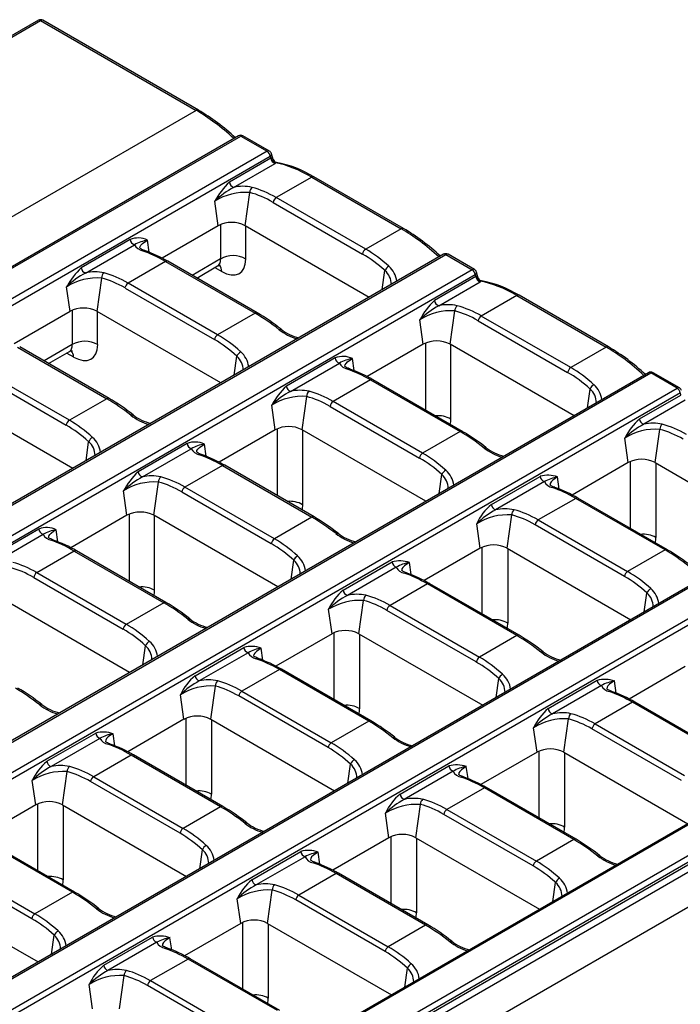
# Model space of a CAD drawing. Units: millimetres. Extents: x 35 to 2065, y 35 to 1450.
# Drawn here: x 1778 to 1851, y 1186 to 1296 of the extents above; entities that cross this region are included whole.
import ezdxf

# ---------------------------------------------------------------- set-up
doc = ezdxf.new("R2010")
doc.units = ezdxf.units.MM
doc.header["$LTSCALE"] = 5
doc.layers.add('HAURATON_PRODUCT_CONTOUR', color=7, linetype='Continuous', lineweight=25)

msp = doc.modelspace()

# ---------------------------------------------------------------- linework, layer by layer
at = {"layer": 'HAURATON_PRODUCT_CONTOUR'}
for p, q in [((1779.87, 1295.99), (1752.67, 1280.28)), ((1752.92, 1280.26), (1780.12, 1295.96)), ((1780.12, 1295.96), (1797.44, 1285.96)), ((1797.69, 1285.99), (1780.37, 1295.99)), ((1797.44, 1285.96), (1447.14, 1083.74)), ((1802.16, 1283.12), (1451.86, 1080.9)), ((1452.11, 1080.87), (1802.41, 1283.1)), ((1802.41, 1283.1), (1805.35, 1281.4)), ((1805.6, 1281.42), (1802.66, 1283.12)), ((1805.35, 1281.4), (1455.05, 1079.17)), ((1455.4, 1078.63), (1805.7, 1280.86)), ((1805.77, 1280.63), (1801.15, 1277.97)), ((1805.7, 1280.86), (1805.77, 1280.63)), ((1805.81, 1280.65), (1805.77, 1280.63)), ((1806.03, 1280.47), (1805.83, 1281.13)), ((1801.62, 1277.38), (1806.24, 1280.05)), ((1806.24, 1280.05), (1806.33, 1280.1)), ((1810.32, 1278.53), (1806.37, 1276.25)), ((1810.32, 1278.53), (1820.28, 1272.78)), ((1820.53, 1272.8), (1810.57, 1278.55)), ((1802.9, 1273.11), (1803.42, 1276.81)), ((1816.33, 1270.5), (1806.37, 1276.25)), ((1799.9, 1273.11), (1799.52, 1275.83)), ((1806.02, 1275.71), (1815.98, 1269.96)), ((1799.9, 1273.11), (1793.66, 1269.5)), ((1800.15, 1273.23), (1800.15, 1269.41)), ((1816.7, 1265.14), (1802.9, 1273.11)), ((1802.97, 1269.41), (1802.97, 1273.07)), ((1820.28, 1272.78), (1816.33, 1270.5)), ((1790.09, 1271.58), (1784.65, 1268.44)), ((1785.12, 1267.85), (1790.56, 1271)), ((1792.22, 1270.17), (1792.03, 1271.51)), ((1825, 1269.94), (1474.7, 1067.71)), ((1474.95, 1067.69), (1825.25, 1269.91)), ((1825.25, 1269.91), (1828.19, 1268.21)), ((1828.44, 1268.24), (1825.5, 1269.94)), ((1794.04, 1269.13), (1789.87, 1266.72)), ((1794.04, 1269.13), (1804, 1263.38)), ((1804.25, 1263.41), (1794.29, 1269.16)), ((1800.15, 1269.41), (1797, 1267.59)), ((1797.52, 1267.29), (1799.83, 1268.63)), ((1799.53, 1268.46), (1800.29, 1268.02)), ((1828.19, 1268.21), (1477.89, 1065.99)), ((1478.24, 1065.45), (1828.54, 1267.67)), ((1786.4, 1263.58), (1786.92, 1267.29)), ((1818.18, 1266), (1818.48, 1268.12)), ((1828.61, 1267.45), (1823.99, 1264.78)), ((1828.54, 1267.67), (1828.61, 1267.45)), ((1828.65, 1267.46), (1828.61, 1267.45)), ((1828.87, 1267.29), (1828.67, 1267.95)), ((1783.4, 1263.58), (1783.02, 1266.31)), ((1789.52, 1266.18), (1799.48, 1260.44)), ((1799.83, 1260.97), (1789.87, 1266.72)), ((1824.46, 1264.2), (1829.08, 1266.86)), ((1829.08, 1266.86), (1829.17, 1266.92)), ((1833.16, 1265.34), (1829.21, 1263.06)), ((1833.16, 1265.34), (1843.12, 1259.59)), ((1843.37, 1259.62), (1833.41, 1265.37)), ((1783.4, 1263.58), (1777.16, 1259.98)), ((1783.64, 1263.7), (1783.64, 1259.88)), ((1800.19, 1255.62), (1786.4, 1263.58)), ((1786.47, 1259.88), (1786.47, 1263.54)), ((1804, 1263.38), (1799.83, 1260.97)), ((1825.74, 1259.92), (1826.26, 1263.63)), ((1839.17, 1257.32), (1829.21, 1263.06)), ((1822.74, 1259.92), (1822.36, 1262.65)), ((1828.86, 1262.53), (1838.82, 1256.78)), ((1777.54, 1259.6), (1787.5, 1253.85)), ((1787.75, 1253.88), (1777.79, 1259.63)), ((1783.64, 1259.88), (1780.5, 1258.06)), ((1822.74, 1259.92), (1816.5, 1256.32)), ((1822.99, 1260.04), (1822.99, 1252.59)), ((1839.54, 1251.96), (1825.74, 1259.92)), ((1825.81, 1251.58), (1825.81, 1259.88)), ((1781.01, 1257.77), (1783.33, 1259.1)), ((1783.03, 1258.93), (1783.79, 1258.5)), ((1801.68, 1256.48), (1801.98, 1258.59)), ((1843.12, 1259.59), (1839.17, 1257.32)), ((1812.93, 1258.4), (1807.49, 1255.25)), ((1807.96, 1254.67), (1813.4, 1257.81)), ((1815.05, 1256.98), (1814.87, 1258.32)), ((1847.84, 1256.75), (1682.48, 1161.29)), ((1682.73, 1161.26), (1848.09, 1256.73)), ((1773.02, 1256.66), (1782.97, 1250.91)), ((1783.32, 1251.45), (1773.36, 1257.19)), ((1851.03, 1255.03), (1848.09, 1256.73)), ((1851.28, 1255.05), (1848.34, 1256.75)), ((1816.88, 1255.95), (1812.71, 1253.54)), ((1816.88, 1255.95), (1826.84, 1250.2)), ((1827.09, 1250.22), (1817.13, 1255.97)), ((1685.67, 1159.57), (1851.03, 1255.03)), ((1851.38, 1254.49), (1686.02, 1159.03)), ((1841.02, 1252.82), (1841.32, 1254.93)), ((1846.83, 1251.6), (1851.45, 1254.26)), ((1851.45, 1254.26), (1851.38, 1254.49)), ((1783.69, 1246.09), (1769.89, 1254.05)), ((1787.5, 1253.85), (1783.32, 1251.45)), ((1806.24, 1250.4), (1805.86, 1253.12)), ((1809.24, 1250.4), (1809.76, 1254.1)), ((1822.67, 1247.79), (1812.71, 1253.54)), ((1851.92, 1253.68), (1847.3, 1251.01)), ((1812.36, 1253), (1822.32, 1247.25)), ((1806.24, 1250.4), (1799.99, 1246.79)), ((1806.48, 1250.52), (1806.48, 1243.06)), ((1823.03, 1242.43), (1809.24, 1250.4)), ((1809.31, 1242.05), (1809.31, 1250.35)), ((1826.84, 1250.2), (1822.67, 1247.79)), ((1848.58, 1246.74), (1849.1, 1250.44)), ((1785.18, 1246.95), (1785.47, 1249.06)), ((1796.43, 1248.87), (1790.98, 1245.73)), ((1798.55, 1247.45), (1798.36, 1248.8)), ((1845.58, 1246.74), (1845.2, 1249.46)), ((1791.46, 1245.14), (1796.9, 1248.28)), ((1810.59, 1240.69), (1800.63, 1246.44)), ((1845.58, 1246.74), (1839.34, 1243.13)), ((1845.83, 1239.4), (1845.83, 1246.86)), ((1848.58, 1246.74), (1862.38, 1238.77)), ((1848.65, 1246.7), (1848.65, 1238.39)), ((1800.38, 1246.42), (1796.2, 1244.01)), ((1800.38, 1246.42), (1810.34, 1240.67)), ((1824.52, 1243.29), (1824.82, 1245.41)), ((1792.73, 1240.87), (1793.25, 1244.57)), ((1830.33, 1242.07), (1835.77, 1245.21)), ((1836.24, 1244.63), (1830.8, 1241.48)), ((1837.89, 1243.8), (1837.71, 1245.14)), ((1870.68, 1243.57), (1520.37, 1041.34)), ((1870.93, 1243.54), (1520.62, 1041.32)), ((1789.74, 1240.87), (1789.35, 1243.59)), ((1795.86, 1243.47), (1805.81, 1237.72)), ((1806.16, 1238.26), (1796.2, 1244.01)), ((1839.72, 1242.76), (1835.55, 1240.35)), ((1849.68, 1237.01), (1839.72, 1242.76)), ((1849.93, 1237.04), (1839.97, 1242.79)), ((1523.57, 1039.62), (1873.87, 1241.84)), ((1874.22, 1241.3), (1523.91, 1039.08)), ((1789.98, 1240.99), (1789.98, 1233.53)), ((1789.74, 1240.87), (1783.49, 1237.26)), ((1806.53, 1232.9), (1792.73, 1240.87)), ((1792.81, 1232.52), (1792.81, 1240.83)), ((1810.34, 1240.67), (1806.16, 1238.26)), ((1829.08, 1237.21), (1828.7, 1239.94)), ((1832.08, 1237.21), (1832.6, 1240.92)), ((1835.55, 1240.35), (1845.51, 1234.6)), ((1779.92, 1239.34), (1774.48, 1236.2)), ((1782.05, 1237.93), (1781.86, 1239.27)), ((1845.16, 1234.07), (1835.2, 1239.81)), ((1774.95, 1235.61), (1780.4, 1238.76)), ((1783.87, 1236.89), (1779.7, 1234.48)), ((1783.87, 1236.89), (1793.83, 1231.14)), ((1794.08, 1231.17), (1784.12, 1236.92)), ((1829.08, 1237.21), (1822.83, 1233.61)), ((1829.32, 1229.88), (1829.32, 1237.33)), ((1832.08, 1237.21), (1845.87, 1229.25)), ((1832.15, 1237.17), (1832.15, 1228.87)), ((1849.68, 1237.01), (1845.51, 1234.6)), ((1808.02, 1233.76), (1808.31, 1235.88)), ((1813.82, 1232.54), (1819.26, 1235.68)), ((1821.39, 1234.27), (1821.2, 1235.61)), ((1789.66, 1228.73), (1779.7, 1234.48)), ((1819.74, 1235.1), (1814.3, 1231.96)), ((1779.35, 1233.94), (1789.31, 1228.2)), ((1823.22, 1233.23), (1819.04, 1230.82)), ((1833.17, 1227.48), (1823.22, 1233.23)), ((1833.42, 1227.51), (1823.47, 1233.26)), ((1847.36, 1230.11), (1847.66, 1232.22)), ((1790.03, 1223.38), (1776.23, 1231.34)), ((1793.83, 1231.14), (1789.66, 1228.73)), ((1815.57, 1227.68), (1816.09, 1231.39)), ((1893.51, 1230.38), (1543.21, 1028.16)), ((1893.76, 1230.36), (1543.46, 1028.13)), ((1812.58, 1227.68), (1812.19, 1230.41)), ((1828.65, 1224.54), (1818.7, 1230.29)), ((1819.04, 1230.82), (1829, 1225.08)), ((1546.41, 1026.43), (1896.71, 1228.66)), ((1897.06, 1228.12), (1546.75, 1025.89)), ((1546.75, 1025.63), (1897.12, 1227.89)), ((1812.82, 1220.35), (1812.82, 1227.8)), ((1897.69, 1227.36), (1547.13, 1024.99)), ((1812.58, 1227.68), (1806.33, 1224.08)), ((1815.57, 1227.68), (1829.37, 1219.72)), ((1815.64, 1227.64), (1815.64, 1219.34)), ((1833.17, 1227.48), (1829, 1225.08)), ((1901.68, 1225.79), (1551.38, 1023.56)), ((1791.51, 1224.24), (1791.81, 1226.35)), ((1797.32, 1223.01), (1802.76, 1226.16)), ((1804.89, 1224.74), (1804.7, 1226.08)), ((1803.24, 1225.57), (1797.79, 1222.43)), ((1806.71, 1223.71), (1802.54, 1221.3)), ((1816.67, 1217.96), (1806.71, 1223.71)), ((1816.92, 1217.98), (1806.96, 1223.73)), ((1851.92, 1224.03), (1845.67, 1220.42)), ((1830.86, 1220.58), (1831.15, 1222.69)), ((1836.66, 1219.36), (1842.1, 1222.5)), ((1844.23, 1221.08), (1844.04, 1222.43)), ((1799.07, 1218.16), (1799.59, 1221.86)), ((1802.54, 1221.3), (1812.5, 1215.55)), ((1842.58, 1221.91), (1837.14, 1218.77)), ((1796.07, 1218.16), (1795.69, 1220.88)), ((1812.15, 1215.01), (1802.19, 1220.76)), ((1846.06, 1220.05), (1841.88, 1217.64)), ((1856.01, 1214.3), (1846.06, 1220.05)), ((1856.26, 1214.32), (1846.31, 1220.07)), ((1796.07, 1218.16), (1789.83, 1214.55)), ((1796.32, 1210.82), (1796.32, 1218.28)), ((1799.07, 1218.16), (1812.86, 1210.19)), ((1799.14, 1218.11), (1799.14, 1209.81)), ((1816.67, 1217.96), (1812.5, 1215.55)), ((1838.41, 1214.5), (1838.93, 1218.2)), ((1835.42, 1214.5), (1835.03, 1217.22)), ((1851.49, 1211.35), (1841.53, 1217.1)), ((1841.88, 1217.64), (1851.84, 1211.89)), ((1780.81, 1213.49), (1786.26, 1216.63)), ((1786.73, 1216.04), (1781.29, 1212.9)), ((1788.38, 1215.21), (1788.19, 1216.56)), ((1790.21, 1214.18), (1786.04, 1211.77)), ((1800.17, 1208.43), (1790.21, 1214.18)), ((1800.42, 1208.45), (1790.46, 1214.2)), ((1835.42, 1214.5), (1829.17, 1210.89)), ((1835.66, 1207.16), (1835.66, 1214.62)), ((1838.41, 1214.5), (1852.21, 1206.53)), ((1838.48, 1214.46), (1838.48, 1206.15)), ((1814.35, 1211.05), (1814.65, 1213.17)), ((1820.16, 1209.83), (1825.6, 1212.97)), ((1827.73, 1211.56), (1827.54, 1212.9)), ((1782.56, 1208.63), (1783.08, 1212.33)), ((1786.04, 1211.77), (1795.99, 1206.02)), ((1826.07, 1212.39), (1820.63, 1209.24)), ((1779.57, 1208.63), (1779.19, 1211.35)), ((1795.65, 1205.48), (1785.69, 1211.23)), ((1829.55, 1210.52), (1825.38, 1208.11)), ((1839.51, 1204.77), (1829.55, 1210.52)), ((1839.76, 1204.8), (1829.8, 1210.55)), ((1779.57, 1208.63), (1773.32, 1205.02)), ((1779.81, 1201.29), (1779.81, 1208.75)), ((1782.56, 1208.63), (1796.36, 1200.66)), ((1782.64, 1208.59), (1782.64, 1200.28)), ((1800.17, 1208.43), (1795.99, 1206.02)), ((1821.91, 1204.97), (1822.43, 1208.68)), ((1825.38, 1208.11), (1835.34, 1202.36)), ((1818.91, 1204.97), (1818.53, 1207.7)), ((1834.99, 1201.83), (1825.03, 1207.57)), ((1818.91, 1204.97), (1812.67, 1201.37)), ((1819.16, 1197.64), (1819.16, 1205.09)), ((1821.91, 1204.97), (1835.7, 1197.01)), ((1821.98, 1204.93), (1821.98, 1196.63)), ((1783.66, 1198.9), (1773.7, 1204.65)), ((1783.91, 1198.93), (1773.95, 1204.68)), ((1839.51, 1204.77), (1835.34, 1202.36)), ((1797.85, 1201.52), (1798.15, 1203.64)), ((1803.65, 1200.3), (1809.1, 1203.44)), ((1809.57, 1202.86), (1804.13, 1199.72)), ((1811.22, 1202.03), (1811.03, 1203.37)), ((1779.14, 1195.96), (1769.18, 1201.7)), ((1769.53, 1202.24), (1779.49, 1196.49)), ((1813.05, 1200.99), (1808.88, 1198.59)), ((1823.01, 1195.24), (1813.05, 1200.99)), ((1823.26, 1195.27), (1813.3, 1201.02)), ((1837.19, 1197.87), (1837.49, 1199.98)), ((1766.06, 1199.1), (1779.86, 1191.14)), ((1783.66, 1198.9), (1779.49, 1196.49)), ((1805.4, 1195.44), (1805.92, 1199.15)), ((1808.88, 1198.59), (1818.83, 1192.84)), ((1802.41, 1195.44), (1802.03, 1198.17)), ((1818.49, 1192.3), (1808.53, 1198.05)), ((1802.41, 1195.44), (1796.16, 1191.84)), ((1802.65, 1188.11), (1802.65, 1195.56)), ((1805.4, 1195.44), (1819.2, 1187.48)), ((1805.48, 1195.4), (1805.48, 1187.1)), ((1823.01, 1195.24), (1818.83, 1192.84)), ((1781.34, 1192), (1781.64, 1194.11)), ((1787.15, 1190.77), (1792.59, 1193.92)), ((1794.72, 1192.5), (1794.53, 1193.84)), ((1793.07, 1193.33), (1787.62, 1190.19)), ((1796.54, 1191.47), (1792.37, 1189.06)), ((1806.5, 1185.72), (1796.54, 1191.47)), ((1806.75, 1185.74), (1796.79, 1191.49)), ((1788.9, 1185.92), (1789.42, 1189.62)), ((1820.69, 1188.34), (1820.99, 1190.45)), ((1785.9, 1185.92), (1785.52, 1188.64)), ((1801.98, 1182.77), (1792.02, 1188.52)), ((1792.37, 1189.06), (1802.33, 1183.31))]:
    msp.add_line(p, q, dxfattribs=at)
at = {"layer": 'HAURATON_PRODUCT_CONTOUR', "flags": 128}
for points in [[(1806.03, 1280.47), (1806.02, 1280.49), (1805.98, 1280.58), (1805.95, 1280.62), (1805.9, 1280.65), (1805.88, 1280.66), (1805.81, 1280.65)], [(1806.33, 1280.1), (1806.37, 1280.14), (1806.38, 1280.15), (1806.37, 1280.17)], [(1791.19, 1270.63), (1791.18, 1270.64), (1791.2, 1270.79), (1791.3, 1270.96), (1791.48, 1271.14), (1791.74, 1271.33), (1792.03, 1271.51)], [(1791.71, 1270.36), (1791.65, 1270.37), (1791.52, 1270.43), (1791.4, 1270.48), (1791.32, 1270.53), (1791.25, 1270.58), (1791.21, 1270.61), (1791.18, 1270.64), (1791.18, 1270.65), (1791.18, 1270.65)], [(1799.83, 1268.63), (1799.88, 1268.66), (1799.98, 1268.7), (1800.06, 1268.72), (1800.12, 1268.73), (1800.16, 1268.73), (1800.17, 1268.73), (1800.17, 1268.73)], [(1828.87, 1267.29), (1828.86, 1267.31), (1828.82, 1267.4), (1828.79, 1267.44), (1828.74, 1267.47), (1828.72, 1267.47), (1828.65, 1267.46)], [(1829.17, 1266.92), (1829.21, 1266.95), (1829.22, 1266.96), (1829.21, 1266.98)], [(1806.68, 1261.54), (1806.74, 1261.57), (1806.8, 1261.59), (1806.84, 1261.6), (1806.88, 1261.6), (1806.92, 1261.58), (1806.92, 1261.58)], [(1783.33, 1259.1), (1783.38, 1259.13), (1783.48, 1259.17), (1783.56, 1259.19), (1783.62, 1259.2), (1783.66, 1259.2), (1783.67, 1259.2), (1783.67, 1259.2)], [(1814.03, 1257.44), (1814.02, 1257.46), (1814.04, 1257.61), (1814.14, 1257.78), (1814.32, 1257.95), (1814.58, 1258.15), (1814.87, 1258.32)], [(1814.55, 1257.17), (1814.49, 1257.19), (1814.36, 1257.24), (1814.24, 1257.3), (1814.15, 1257.35), (1814.09, 1257.39), (1814.05, 1257.43), (1814.02, 1257.45), (1814.02, 1257.46), (1814.02, 1257.46)], [(1790.18, 1252.01), (1790.24, 1252.05), (1790.29, 1252.07), (1790.34, 1252.07), (1790.38, 1252.07), (1790.41, 1252.05), (1790.41, 1252.05)], [(1797.52, 1247.92), (1797.52, 1247.93), (1797.53, 1248.08), (1797.64, 1248.25), (1797.82, 1248.43), (1798.08, 1248.62), (1798.36, 1248.8)], [(1798.04, 1247.64), (1797.99, 1247.66), (1797.85, 1247.72), (1797.74, 1247.77), (1797.65, 1247.82), (1797.58, 1247.86), (1797.54, 1247.9), (1797.52, 1247.93), (1797.51, 1247.93), (1797.51, 1247.93)], [(1829.52, 1248.36), (1829.58, 1248.39), (1829.63, 1248.41), (1829.68, 1248.42), (1829.72, 1248.41), (1829.75, 1248.4), (1829.75, 1248.4)], [(1837.71, 1245.14), (1837.42, 1244.96), (1837.17, 1244.77), (1836.98, 1244.59), (1836.88, 1244.43), (1836.86, 1244.27), (1836.86, 1244.26)], [(1837.39, 1243.99), (1837.33, 1244), (1837.2, 1244.06), (1837.08, 1244.11), (1836.99, 1244.16), (1836.93, 1244.21), (1836.88, 1244.24), (1836.86, 1244.27), (1836.86, 1244.28), (1836.86, 1244.28)], [(1781.02, 1238.39), (1781.01, 1238.4), (1781.03, 1238.55), (1781.13, 1238.72), (1781.31, 1238.9), (1781.57, 1239.09), (1781.86, 1239.27)], [(1813.02, 1238.83), (1813.08, 1238.86), (1813.13, 1238.88), (1813.18, 1238.89), (1813.22, 1238.89), (1813.25, 1238.87), (1813.25, 1238.87)], [(1781.54, 1238.12), (1781.48, 1238.13), (1781.35, 1238.19), (1781.24, 1238.24), (1781.15, 1238.29), (1781.08, 1238.34), (1781.04, 1238.37), (1781.01, 1238.4), (1781.01, 1238.41), (1781.01, 1238.41)], [(1821.2, 1235.61), (1820.92, 1235.43), (1820.66, 1235.25), (1820.48, 1235.07), (1820.37, 1234.9), (1820.35, 1234.75), (1820.36, 1234.73)], [(1820.88, 1234.46), (1820.83, 1234.48), (1820.69, 1234.53), (1820.58, 1234.58), (1820.49, 1234.63), (1820.42, 1234.68), (1820.38, 1234.72), (1820.36, 1234.74), (1820.35, 1234.75), (1820.35, 1234.75)], [(1796.52, 1229.3), (1796.57, 1229.33), (1796.63, 1229.35), (1796.67, 1229.36), (1796.72, 1229.36), (1796.75, 1229.34), (1796.75, 1229.34)], [(1804.7, 1226.08), (1804.41, 1225.91), (1804.16, 1225.72), (1803.97, 1225.54), (1803.87, 1225.37), (1803.85, 1225.22), (1803.86, 1225.2)], [(1835.86, 1225.64), (1835.92, 1225.68), (1835.97, 1225.7), (1836.02, 1225.7), (1836.06, 1225.7), (1836.09, 1225.68), (1836.09, 1225.68)], [(1804.38, 1224.93), (1804.32, 1224.95), (1804.19, 1225), (1804.08, 1225.06), (1803.99, 1225.11), (1803.92, 1225.15), (1803.88, 1225.19), (1803.85, 1225.21), (1803.85, 1225.22), (1803.85, 1225.22)], [(1844.04, 1222.43), (1843.76, 1222.25), (1843.5, 1222.06), (1843.32, 1221.88), (1843.21, 1221.72), (1843.19, 1221.56), (1843.2, 1221.55)], [(1843.72, 1221.27), (1843.67, 1221.29), (1843.53, 1221.35), (1843.42, 1221.4), (1843.33, 1221.45), (1843.26, 1221.49), (1843.22, 1221.53), (1843.2, 1221.56), (1843.19, 1221.56), (1843.19, 1221.56)], [(1780.01, 1219.77), (1780.07, 1219.81), (1780.12, 1219.83), (1780.17, 1219.83), (1780.21, 1219.83), (1780.24, 1219.81), (1780.24, 1219.81)], [(1788.19, 1216.56), (1787.91, 1216.38), (1787.65, 1216.19), (1787.47, 1216.01), (1787.37, 1215.85), (1787.35, 1215.69), (1787.35, 1215.68)], [(1819.35, 1216.12), (1819.41, 1216.15), (1819.47, 1216.17), (1819.51, 1216.18), (1819.55, 1216.17), (1819.59, 1216.16), (1819.59, 1216.16)], [(1787.88, 1215.4), (1787.82, 1215.42), (1787.68, 1215.48), (1787.57, 1215.53), (1787.48, 1215.58), (1787.42, 1215.62), (1787.37, 1215.66), (1787.35, 1215.69), (1787.34, 1215.69), (1787.34, 1215.69)], [(1827.54, 1212.9), (1827.25, 1212.72), (1827, 1212.53), (1826.81, 1212.35), (1826.71, 1212.19), (1826.69, 1212.03), (1826.7, 1212.02)], [(1827.22, 1211.75), (1827.16, 1211.76), (1827.03, 1211.82), (1826.92, 1211.87), (1826.83, 1211.92), (1826.76, 1211.97), (1826.72, 1212), (1826.69, 1212.03), (1826.69, 1212.04), (1826.69, 1212.04)], [(1802.85, 1206.59), (1802.91, 1206.62), (1802.96, 1206.64), (1803.01, 1206.65), (1803.05, 1206.65), (1803.08, 1206.63), (1803.08, 1206.63)], [(1811.03, 1203.37), (1810.75, 1203.19), (1810.49, 1203.01), (1810.31, 1202.83), (1810.21, 1202.66), (1810.19, 1202.51), (1810.19, 1202.49)], [(1842.19, 1202.93), (1842.25, 1202.96), (1842.31, 1202.98), (1842.35, 1202.99), (1842.39, 1202.99), (1842.43, 1202.97), (1842.43, 1202.97)], [(1810.72, 1202.22), (1810.66, 1202.24), (1810.52, 1202.29), (1810.41, 1202.34), (1810.32, 1202.39), (1810.26, 1202.44), (1810.21, 1202.48), (1810.19, 1202.5), (1810.18, 1202.51), (1810.18, 1202.51)], [(1786.35, 1197.06), (1786.41, 1197.09), (1786.46, 1197.11), (1786.51, 1197.12), (1786.55, 1197.12), (1786.58, 1197.1), (1786.58, 1197.1)], [(1794.53, 1193.84), (1794.24, 1193.67), (1793.99, 1193.48), (1793.81, 1193.3), (1793.7, 1193.13), (1793.68, 1192.98), (1793.69, 1192.96)], [(1794.21, 1192.69), (1794.15, 1192.71), (1794.02, 1192.76), (1793.91, 1192.82), (1793.82, 1192.87), (1793.75, 1192.91), (1793.71, 1192.95), (1793.69, 1192.97), (1793.68, 1192.98), (1793.68, 1192.98)], [(1825.69, 1193.4), (1825.75, 1193.44), (1825.8, 1193.46), (1825.85, 1193.46), (1825.89, 1193.46), (1825.92, 1193.44), (1825.92, 1193.44)]]:
    msp.add_lwpolyline(points, dxfattribs=at)
at = {"layer": 'HAURATON_PRODUCT_CONTOUR'}
for centre, radius, start, end in [((1780.12, 1295.55), 0.5, 60.0027, 119.9973), ((1779.97, 1295.76), 0.251, 54.3411, 114.3485), ((1780.27, 1295.76), 0.245, 64.7795, 126.5309), ((1797.58, 1285.77), 0.245, 64.7634, 126.5325), ((1785.61, 1265.44), 23.83, 47.164, 59.5445), ((1802.41, 1282.69), 0.5, 60.0027, 119.9973), ((1802.26, 1282.9), 0.245, 53.4704, 115.2191), ((1802.55, 1282.89), 0.251, 65.6503, 125.6601), ((1805.5, 1281.19), 0.251, 65.6503, 125.6601), ((1804.92, 1280.74), 0.782, 8.6904, 57.0932), ((1805.35, 1280.99), 0.5, 16.9647, 60.0027), ((1805.55, 1281.1), 0.282, 302.056, 7.4809), ((1806.46, 1280.71), 0.696, 186.323, 251.8118), ((1806.44, 1280.73), 0.635, 187.0741, 259.6183), ((1806.44, 1280.59), 0.423, 196.0392, 261.5262), ((1804.06, 1267.9), 12.48, 58.5734, 79.3164), ((1810.46, 1278.32), 0.251, 65.6503, 125.6601), ((1807.07, 1271.75), 8.58, 133.6262, 151.6047), ((1805.65, 1269.7), 8.67, 117.6818, 134.991), ((1801.84, 1278.04), 0.696, 186.323, 251.8118), ((1802.67, 1272.82), 4.68, 77.4412, 102.914), ((1804.08, 1276.86), 0.657, 126.2135, 183.837), ((1802.92, 1270.55), 6.28, 85.4363, 122.7531), ((1806.8, 1275.59), 0.782, 122.9068, 171.3096), ((1801.4, 1270.24), 3.24, 62.4576, 117.5424), ((1820.42, 1272.57), 0.251, 65.656, 125.6596), ((1808.46, 1252.28), 23.81, 47.15, 59.5441), ((1790.97, 1269.29), 2.46, 64.6463, 111.0715), ((1790.78, 1271.66), 0.696, 186.323, 251.8118), ((1792.78, 1267.02), 4.55, 99.47, 119.0954), ((1791.77, 1271.68), 1.38, 209.5208, 257.2209), ((1791.61, 1270.07), 0.301, 72.5987, 120.7806), ((1786.79, 1256.4), 14.79, 59.5481, 70.6101), ((1801.56, 1266.96), 2.82, 59.9819, 120.0181), ((1816.76, 1269.84), 0.782, 122.9068, 171.3096), ((1825.25, 1269.5), 0.5, 60.0027, 119.9973), ((1825.1, 1269.71), 0.245, 53.4704, 115.2191), ((1825.39, 1269.71), 0.251, 65.6503, 125.6601), ((1790.57, 1262.23), 8.58, 133.6262, 151.6047), ((1785.34, 1268.51), 0.696, 186.323, 251.8118), ((1794.19, 1268.93), 0.245, 64.7809, 126.5296), ((1799.21, 1268.03), 1.08, 359.525, 39.5511), ((1819.39, 1267.74), 0.983, 119.1348, 157.4144), ((1817.15, 1266.59), 2.67, 7.3303, 48.7677), ((1789.15, 1260.17), 8.67, 117.6818, 134.991), ((1786.42, 1261.02), 6.28, 85.4363, 122.7531), ((1786.17, 1263.29), 4.68, 77.4412, 102.914), ((1787.57, 1267.33), 0.657, 126.2135, 183.837), ((1817.08, 1266.54), 2.11, 1.1265, 48.4363), ((1828.33, 1268.01), 0.251, 65.6503, 125.6601), ((1827.76, 1267.56), 0.782, 8.6904, 57.0932), ((1828.19, 1267.8), 0.5, 16.9647, 60.0027), ((1828.39, 1267.91), 0.282, 302.056, 7.4809), ((1829.3, 1267.52), 0.696, 186.323, 251.8118), ((1829.28, 1267.54), 0.635, 187.0741, 259.6183), ((1829.28, 1267.4), 0.423, 196.0392, 261.5262), ((1790.29, 1266.07), 0.782, 122.9068, 171.3096), ((1826.9, 1254.72), 12.48, 58.5734, 79.3164), ((1833.3, 1265.14), 0.251, 65.6503, 125.6601), ((1829.91, 1258.57), 8.58, 133.6262, 151.6047), ((1828.49, 1256.52), 8.67, 117.6818, 134.991), ((1824.68, 1264.86), 0.696, 186.323, 251.8118), ((1825.51, 1259.64), 4.68, 77.4412, 102.914), ((1826.92, 1263.67), 0.657, 126.2135, 183.837), ((1784.9, 1260.71), 3.24, 62.4576, 117.5424), ((1804.15, 1263.19), 0.245, 64.7647, 126.5311), ((1793.17, 1244.38), 22.02, 51.3845, 59.7925), ((1825.76, 1257.37), 6.28, 85.4363, 122.7531), ((1829.64, 1262.41), 0.782, 122.9068, 171.3096), ((1800.25, 1260.32), 0.782, 122.9068, 171.3096), ((1810.31, 1266.17), 5.88, 231.9506, 253.9939), ((1810.03, 1265.57), 5.06, 232.0152, 257.0044), ((1785.06, 1257.44), 2.82, 59.9819, 120.0181), ((1824.24, 1257.05), 3.24, 62.4576, 117.5424), ((1843.26, 1259.39), 0.251, 65.656, 125.6596), ((1831.3, 1239.1), 23.81, 47.15, 59.5441), ((1782.7, 1258.51), 1.08, 359.525, 39.5511), ((1802.89, 1258.21), 0.983, 119.1348, 157.4144), ((1800.58, 1257.01), 2.11, 1.1265, 48.4363), ((1800.65, 1257.07), 2.67, 7.3303, 48.7677), ((1813.81, 1256.1), 2.46, 64.6463, 111.0715), ((1813.62, 1258.47), 0.696, 186.323, 251.8118), ((1815.61, 1253.84), 4.55, 99.47, 119.0954), ((1814.61, 1258.49), 1.38, 209.5208, 257.2209), ((1814.45, 1256.89), 0.301, 72.5987, 120.7806), ((1809.63, 1243.22), 14.79, 59.5481, 70.6101), ((1839.6, 1256.66), 0.782, 122.9068, 171.3096), ((1848.09, 1256.32), 0.5, 60.0027, 119.9973), ((1847.94, 1256.53), 0.245, 53.4704, 115.2191), ((1848.23, 1256.52), 0.251, 65.6503, 125.6601), ((1813.41, 1249.04), 8.58, 133.6262, 151.6047), ((1808.18, 1255.33), 0.696, 186.323, 251.8118), ((1817.03, 1255.75), 0.245, 64.7809, 126.5296), ((1842.23, 1254.56), 0.983, 119.1348, 157.4144), ((1839.99, 1253.41), 2.67, 7.3303, 48.7677), ((1811.99, 1246.99), 8.67, 117.6818, 134.991), ((1809.26, 1247.84), 6.28, 85.4363, 122.7531), ((1809.01, 1250.11), 4.68, 77.4412, 102.914), ((1810.41, 1254.14), 0.657, 126.2135, 183.837), ((1839.92, 1253.36), 2.11, 1.1265, 48.4363), ((1851.17, 1254.82), 0.251, 65.6503, 125.6601), ((1850.6, 1254.37), 0.782, 8.6904, 57.0932), ((1851.03, 1254.62), 0.5, 16.9647, 60.0027), ((1787.64, 1253.66), 0.245, 64.7647, 126.5311), ((1776.67, 1234.85), 22.02, 51.3845, 59.7925), ((1813.13, 1252.88), 0.782, 122.9068, 171.3096), ((1793.8, 1256.64), 5.88, 231.9506, 253.9939), ((1793.53, 1256.04), 5.06, 232.0152, 257.0044), ((1824.42, 1249.18), 2.78, 59.8873, 96.2615), ((1783.75, 1250.79), 0.782, 122.9068, 171.3096), ((1850.75, 1246.91), 6.1, 129.9248, 155.3062), ((1851.33, 1243.33), 8.67, 117.6818, 134.991), ((1847.52, 1251.67), 0.696, 186.323, 251.8118), ((1848.35, 1246.65), 4.48, 76.8804, 103.4748), ((1849.76, 1250.49), 0.657, 126.2135, 183.837), ((1807.74, 1247.52), 3.24, 62.4576, 117.5424), ((1826.98, 1250), 0.245, 64.7647, 126.5311), ((1816.01, 1231.19), 22.02, 51.3845, 59.7925), ((1848.63, 1244.05), 6.41, 85.8279, 122.3616), ((1786.38, 1248.69), 0.983, 119.1348, 157.4144), ((1784.08, 1247.49), 2.11, 1.1265, 48.4363), ((1784.15, 1247.54), 2.67, 7.3303, 48.7677), ((1797.31, 1246.57), 2.46, 64.6463, 111.0715), ((1797.12, 1248.94), 0.696, 186.323, 251.8118), ((1799.11, 1244.31), 4.55, 99.47, 119.0954), ((1798.1, 1248.96), 1.38, 209.5208, 257.2209), ((1797.95, 1247.36), 0.301, 72.5987, 120.7806), ((1793.13, 1233.69), 14.79, 59.5481, 70.6101), ((1823.09, 1247.13), 0.782, 122.9068, 171.3096), ((1833.15, 1252.99), 5.88, 231.9506, 253.9939), ((1832.87, 1252.38), 5.06, 232.0152, 257.0044), ((1800.52, 1246.22), 0.245, 64.7809, 126.5296), ((1847.08, 1243.87), 3.24, 62.4576, 117.5424), ((1796.9, 1239.51), 8.58, 133.6262, 151.6047), ((1791.67, 1245.8), 0.696, 186.323, 251.8118), ((1825.72, 1245.03), 0.983, 119.1348, 157.4144), ((1823.42, 1243.83), 2.11, 1.1265, 48.4363), ((1823.49, 1243.88), 2.67, 7.3303, 48.7677), ((1795.49, 1237.46), 8.67, 117.6818, 134.991), ((1792.75, 1238.31), 6.28, 85.4363, 122.7531), ((1792.5, 1240.58), 4.68, 77.4412, 102.914), ((1793.91, 1244.62), 0.657, 126.2135, 183.837), ((1836.62, 1242.08), 3.25, 70.4985, 105.2193), ((1836.46, 1245.29), 0.696, 186.323, 251.8118), ((1838.45, 1240.65), 4.55, 99.47, 119.0954), ((1837.35, 1245.18), 1.24, 206.6162, 260.1254), ((1796.63, 1243.35), 0.782, 122.9068, 171.3096), ((1837.29, 1243.7), 0.301, 72.5987, 120.7806), ((1832.47, 1230.03), 14.79, 59.5481, 70.6101), ((1807.91, 1239.65), 2.78, 59.8873, 96.2615), ((1834.24, 1237.39), 6.1, 129.9248, 155.3062), ((1831.02, 1242.14), 0.696, 186.323, 251.8118), ((1839.87, 1242.56), 0.245, 64.7809, 126.5296), ((1791.23, 1238), 3.24, 62.4576, 117.5424), ((1834.83, 1233.8), 8.67, 117.6818, 134.991), ((1831.85, 1237.12), 4.48, 76.8804, 103.4748), ((1833.25, 1240.96), 0.657, 126.2135, 183.837), ((1810.48, 1240.47), 0.245, 64.7647, 126.5311), ((1799.51, 1221.66), 22.02, 51.3845, 59.7925), ((1832.13, 1234.52), 6.41, 85.8279, 122.3616), ((1835.97, 1239.7), 0.782, 122.9068, 171.3096), ((1780.81, 1237.05), 2.46, 64.6463, 111.0715), ((1780.61, 1239.42), 0.696, 186.323, 251.8118), ((1782.61, 1234.78), 4.55, 99.47, 119.0954), ((1816.64, 1243.46), 5.88, 231.9506, 253.9939), ((1816.37, 1242.86), 5.06, 232.0152, 257.0044), ((1847.26, 1235.99), 2.78, 59.8873, 96.2615), ((1781.6, 1239.44), 1.38, 209.5208, 257.2209), ((1781.45, 1237.83), 0.301, 72.5987, 120.7806), ((1776.62, 1224.16), 14.79, 59.5481, 70.6101), ((1806.59, 1237.6), 0.782, 122.9068, 171.3096), ((1784.02, 1236.69), 0.245, 64.7809, 126.5296), ((1830.58, 1234.34), 3.24, 62.4576, 117.5424), ((1849.82, 1236.82), 0.245, 64.7647, 126.5311), ((1838.85, 1218.01), 22.02, 51.3845, 59.7925), ((1809.22, 1235.5), 0.983, 119.1348, 157.4144), ((1806.92, 1234.3), 2.11, 1.1265, 48.4363), ((1806.98, 1234.35), 2.67, 7.3303, 48.7677), ((1820.12, 1232.55), 3.25, 70.4985, 105.2193), ((1819.96, 1235.76), 0.696, 186.323, 251.8118), ((1821.95, 1231.12), 4.55, 99.47, 119.0954), ((1780.12, 1233.83), 0.782, 122.9068, 171.3096), ((1820.85, 1235.65), 1.24, 206.6162, 260.1254), ((1820.79, 1234.17), 0.301, 72.5987, 120.7806), ((1815.97, 1220.5), 14.79, 59.5481, 70.6101), ((1845.93, 1233.95), 0.782, 122.9068, 171.3096), ((1791.41, 1230.12), 2.78, 59.8873, 96.2615), ((1817.74, 1227.86), 6.1, 129.9248, 155.3062), ((1814.51, 1232.62), 0.696, 186.323, 251.8118), ((1823.36, 1233.04), 0.245, 64.7809, 126.5296), ((1848.56, 1231.84), 0.983, 119.1348, 157.4144), ((1846.25, 1230.64), 2.12, 1.2714, 48.2837), ((1846.37, 1230.72), 2.63, 6.9995, 49.0901), ((1793.98, 1230.95), 0.245, 64.7647, 126.5311), ((1783, 1212.14), 22.02, 51.3845, 59.7925), ((1818.33, 1224.28), 8.67, 117.6818, 134.991), ((1815.63, 1224.99), 6.41, 85.8279, 122.3616), ((1815.34, 1227.6), 4.48, 76.8804, 103.4748), ((1816.75, 1231.43), 0.657, 126.2135, 183.837), ((1819.47, 1230.17), 0.782, 122.9068, 171.3096), ((1800.14, 1233.93), 5.88, 231.9506, 253.9939), ((1799.86, 1233.33), 5.06, 232.0152, 257.0044), ((1830.75, 1226.46), 2.78, 59.8873, 96.2615), ((1790.08, 1228.08), 0.782, 122.9068, 171.3096), ((1814.07, 1224.81), 3.24, 62.4576, 117.5424), ((1792.72, 1225.97), 0.983, 119.1348, 157.4144), ((1790.48, 1224.83), 2.67, 7.3303, 48.7677), ((1833.32, 1227.29), 0.245, 64.7647, 126.5311), ((1822.34, 1208.48), 22.02, 51.3845, 59.7925), ((1790.41, 1224.77), 2.11, 1.1265, 48.4363), ((1803.61, 1223.02), 3.25, 70.4985, 105.2193), ((1803.45, 1226.23), 0.696, 186.323, 251.8118), ((1805.45, 1221.6), 4.55, 99.47, 119.0954), ((1839.46, 1230.23), 5.83, 231.8624, 254.0775), ((1839.21, 1229.67), 5.06, 232.0152, 257.0044), ((1804.34, 1226.13), 1.24, 206.6162, 260.1254), ((1804.29, 1224.65), 0.301, 72.5987, 120.7806), ((1799.46, 1210.98), 14.79, 59.5481, 70.6101), ((1829.43, 1224.42), 0.782, 122.9068, 171.3096), ((1806.86, 1223.51), 0.245, 64.7809, 126.5296), ((1801.24, 1218.33), 6.1, 129.9248, 155.3062), ((1801.82, 1214.75), 8.67, 117.6818, 134.991), ((1798.01, 1223.09), 0.696, 186.323, 251.8118), ((1798.84, 1218.07), 4.48, 76.8804, 103.4748), ((1800.24, 1221.91), 0.657, 126.2135, 183.837), ((1832.06, 1222.32), 0.983, 119.1348, 157.4144), ((1829.74, 1221.11), 2.12, 1.2714, 48.2837), ((1829.86, 1221.19), 2.63, 6.9995, 49.0901), ((1842.96, 1219.36), 3.25, 70.4985, 105.2193), ((1842.8, 1222.57), 0.696, 186.323, 251.8118), ((1844.79, 1217.94), 4.55, 99.47, 119.0954), ((1766.5, 1202.61), 22.02, 51.3845, 59.7925), ((1799.12, 1215.47), 6.41, 85.8279, 122.3616), ((1802.96, 1220.64), 0.782, 122.9068, 171.3096), ((1843.69, 1222.47), 1.24, 206.6162, 260.1254), ((1843.63, 1220.99), 0.301, 72.5987, 120.7806), ((1838.81, 1207.32), 14.79, 59.5481, 70.6101), ((1783.64, 1224.4), 5.88, 231.9506, 253.9939), ((1783.36, 1223.8), 5.06, 232.0152, 257.0044), ((1814.25, 1216.94), 2.78, 59.8873, 96.2615), ((1840.58, 1214.67), 6.1, 129.9248, 155.3062), ((1837.35, 1219.43), 0.696, 186.323, 251.8118), ((1846.2, 1219.85), 0.245, 64.7809, 126.5296), ((1797.57, 1215.28), 3.24, 62.4576, 117.5424), ((1816.82, 1217.76), 0.245, 64.7647, 126.5311), ((1805.84, 1198.95), 22.02, 51.3845, 59.7925), ((1841.16, 1211.09), 8.67, 117.6818, 134.991), ((1838.46, 1211.81), 6.41, 85.8279, 122.3616), ((1838.18, 1214.41), 4.48, 76.8804, 103.4748), ((1839.59, 1218.25), 0.657, 126.2135, 183.837), ((1842.31, 1216.98), 0.782, 122.9068, 171.3096), ((1787.11, 1213.49), 3.25, 70.4985, 105.2193), ((1786.95, 1216.7), 0.696, 186.323, 251.8118), ((1788.94, 1212.07), 4.55, 99.47, 119.0954), ((1787.84, 1216.6), 1.24, 206.6162, 260.1254), ((1822.96, 1220.71), 5.83, 231.8624, 254.0775), ((1822.7, 1220.14), 5.06, 232.0152, 257.0044), ((1787.78, 1215.12), 0.301, 72.5987, 120.7806), ((1782.96, 1201.45), 14.79, 59.5481, 70.6101), ((1812.92, 1214.89), 0.782, 122.9068, 171.3096), ((1836.91, 1211.63), 3.24, 62.4576, 117.5424), ((1790.35, 1213.98), 0.245, 64.7809, 126.5296), ((1815.56, 1212.79), 0.983, 119.1348, 157.4144), ((1813.36, 1211.66), 2.63, 6.9995, 49.0901), ((1784.73, 1208.8), 6.1, 129.9248, 155.3062), ((1785.32, 1205.22), 8.67, 117.6818, 134.991), ((1781.51, 1213.56), 0.696, 186.323, 251.8118), ((1782.33, 1208.54), 4.48, 76.8804, 103.4748), ((1783.74, 1212.38), 0.657, 126.2135, 183.837), ((1813.24, 1211.58), 2.12, 1.2714, 48.2837), ((1826.45, 1209.84), 3.25, 70.4985, 105.2193), ((1826.29, 1213.05), 0.696, 186.323, 251.8118), ((1828.29, 1208.41), 4.55, 99.47, 119.0954), ((1782.62, 1205.94), 6.41, 85.8279, 122.3616), ((1786.46, 1211.11), 0.782, 122.9068, 171.3096), ((1827.18, 1212.94), 1.24, 206.6162, 260.1254), ((1827.13, 1211.46), 0.301, 72.5987, 120.7806), ((1822.3, 1197.79), 14.79, 59.5481, 70.6101), ((1829.7, 1210.32), 0.245, 64.7809, 126.5296), ((1797.75, 1207.41), 2.78, 59.8873, 96.2615), ((1824.07, 1205.15), 6.1, 129.9248, 155.3062), ((1824.66, 1201.56), 8.67, 117.6818, 134.991), ((1820.85, 1209.9), 0.696, 186.323, 251.8118), ((1821.68, 1204.88), 4.48, 76.8804, 103.4748), ((1823.08, 1208.72), 0.657, 126.2135, 183.837), ((1781.07, 1205.76), 3.24, 62.4576, 117.5424), ((1800.31, 1208.23), 0.245, 64.7647, 126.5311), ((1789.34, 1189.42), 22.02, 51.3845, 59.7925), ((1821.96, 1202.28), 6.41, 85.8279, 122.3616), ((1825.8, 1207.46), 0.782, 122.9068, 171.3096), ((1796.42, 1205.36), 0.782, 122.9068, 171.3096), ((1806.45, 1211.18), 5.83, 231.8624, 254.0775), ((1806.2, 1210.62), 5.06, 232.0152, 257.0044), ((1837.09, 1203.75), 2.78, 59.8873, 96.2615), ((1820.41, 1202.1), 3.24, 62.4576, 117.5424), ((1839.66, 1204.58), 0.245, 64.7647, 126.5311), ((1828.68, 1185.77), 22.02, 51.3845, 59.7925), ((1799.05, 1203.26), 0.983, 119.1348, 157.4144), ((1796.85, 1202.13), 2.63, 6.9995, 49.0901), ((1796.73, 1202.06), 2.12, 1.2714, 48.2837), ((1809.95, 1200.31), 3.25, 70.4985, 105.2193), ((1809.79, 1203.52), 0.696, 186.323, 251.8118), ((1811.78, 1198.88), 4.55, 99.47, 119.0954), ((1810.68, 1203.41), 1.24, 206.6162, 260.1254), ((1845.8, 1207.52), 5.83, 231.8624, 254.0775), ((1845.54, 1206.96), 5.06, 232.0152, 257.0044), ((1810.62, 1201.93), 0.301, 72.5987, 120.7806), ((1805.8, 1188.26), 14.79, 59.5481, 70.6101), ((1835.76, 1201.71), 0.782, 122.9068, 171.3096), ((1781.24, 1197.88), 2.78, 59.8873, 96.2615), ((1813.19, 1200.8), 0.245, 64.7809, 126.5296), ((1838.4, 1199.6), 0.983, 119.1348, 157.4144), ((1836.2, 1198.48), 2.63, 6.9995, 49.0901), ((1807.57, 1195.62), 6.1, 129.9248, 155.3062), ((1808.16, 1192.04), 8.67, 117.6818, 134.991), ((1804.35, 1200.38), 0.696, 186.323, 251.8118), ((1805.17, 1195.36), 4.48, 76.8804, 103.4748), ((1806.58, 1199.19), 0.657, 126.2135, 183.837), ((1836.08, 1198.4), 2.12, 1.2714, 48.2837), ((1783.81, 1198.71), 0.245, 64.7647, 126.5311), ((1772.83, 1179.9), 22.02, 51.3845, 59.7925), ((1805.46, 1192.75), 6.41, 85.8279, 122.3616), ((1809.3, 1197.93), 0.782, 122.9068, 171.3096), ((1779.92, 1195.84), 0.782, 122.9068, 171.3096), ((1789.95, 1201.65), 5.83, 231.8624, 254.0775), ((1789.69, 1201.09), 5.06, 232.0152, 257.0044), ((1820.59, 1194.22), 2.78, 59.8873, 96.2615), ((1803.91, 1192.57), 3.24, 62.4576, 117.5424), ((1823.15, 1195.05), 0.245, 64.7647, 126.5311), ((1812.18, 1176.24), 22.02, 51.3845, 59.7925), ((1782.55, 1193.73), 0.983, 119.1348, 157.4144), ((1780.23, 1192.53), 2.12, 1.2714, 48.2837), ((1780.35, 1192.61), 2.63, 6.9995, 49.0901), ((1793.45, 1190.78), 3.25, 70.4985, 105.2193), ((1793.28, 1193.99), 0.696, 186.323, 251.8118), ((1795.28, 1189.36), 4.55, 99.47, 119.0954), ((1794.18, 1193.89), 1.24, 206.6162, 260.1254), ((1819.26, 1192.18), 0.782, 122.9068, 171.3096), ((1829.29, 1197.99), 5.83, 231.8624, 254.0775), ((1829.04, 1197.43), 5.06, 232.0152, 257.0044), ((1794.12, 1192.41), 0.301, 72.5987, 120.7806), ((1789.3, 1178.74), 14.79, 59.5481, 70.6101), ((1791.07, 1186.09), 6.1, 129.9248, 155.3062), ((1787.84, 1190.85), 0.696, 186.323, 251.8118), ((1796.69, 1191.27), 0.245, 64.7809, 126.5296), ((1821.89, 1190.08), 0.983, 119.1348, 157.4144), ((1819.69, 1188.95), 2.63, 6.9995, 49.0901), ((1791.65, 1182.51), 8.67, 117.6818, 134.991), ((1788.95, 1183.23), 6.41, 85.8279, 122.3616), ((1788.67, 1185.83), 4.48, 76.8804, 103.4748), ((1790.08, 1189.67), 0.657, 126.2135, 183.837), ((1819.57, 1188.87), 2.12, 1.2714, 48.2837), ((1792.8, 1188.4), 0.782, 122.9068, 171.3096), ((1804.08, 1184.7), 2.78, 59.8873, 96.2615)]:
    msp.add_arc(centre, radius, start, end, dxfattribs=at)
for centre, major_axis, ratio, start_param, end_param in [((1799.4, 1273.79), (-9.93, 13.06), 0.472963, 5.076119, 5.437711), ((1812.28, 1266.35), (-9.93, 13.06), 0.472963, 5.437711, 5.803043), ((1804.4, 1261.8), (-5.58, 15.47), 0.664307, 5.616313, 5.846706), ((1804.05, 1261.67), (-5.31, 15.04), 0.66655, 5.62123, 5.851623), ((1822.24, 1260.6), (-9.93, 13.06), 0.472963, 5.076119, 5.437711), ((1796.01, 1256.96), (-9.93, 13.05), 0.472762, 5.43764, 5.668033), ((1814.01, 1255.92), (-5.31, 15.04), 0.66655, 5.390837, 5.62123), ((1814.36, 1256.05), (-5.58, 15.47), 0.664307, 5.385919, 5.616313), ((1798.73, 1270.3), (-1.14, 1.65), 0.514307, 3.099223, 3.832343), ((1800.14, 1271.2), (-2.15, 3.38), 0.546414, 2.332695, 3.851132), ((1787.55, 1252.15), (-5.31, 15.04), 0.66655, 5.62123, 5.851623), ((1787.9, 1252.28), (-5.58, 15.47), 0.664307, 5.616313, 5.846706), ((1835.12, 1253.17), (-9.93, 13.06), 0.472963, 5.437711, 5.803043), ((1827.24, 1248.62), (-5.58, 15.47), 0.664307, 5.616313, 5.846706), ((1805.97, 1251.21), (-9.93, 13.05), 0.472762, 5.207246, 5.43764), ((1826.89, 1248.49), (-5.31, 15.04), 0.66655, 5.62123, 5.851623), ((1797.86, 1246.53), (-5.58, 15.47), 0.664307, 5.385919, 5.616313), ((1782.22, 1260.78), (-1.14, 1.65), 0.514307, 3.099223, 3.832343), ((1783.64, 1261.68), (-2.15, 3.38), 0.546414, 2.332695, 3.851132), ((1797.51, 1246.4), (-5.31, 15.04), 0.66655, 5.390837, 5.62123), ((1845.08, 1247.42), (-9.93, 13.06), 0.472963, 5.076119, 5.437711), ((1818.85, 1243.77), (-9.93, 13.05), 0.472762, 5.43764, 5.668033), ((1836.85, 1242.74), (-5.31, 15.04), 0.66655, 5.390837, 5.62123), ((1837.2, 1242.87), (-5.58, 15.47), 0.664307, 5.385919, 5.616313), ((1810.74, 1239.09), (-5.58, 15.47), 0.664307, 5.616313, 5.846706), ((1789.47, 1241.68), (-9.93, 13.05), 0.472762, 5.207246, 5.43764), ((1810.39, 1238.96), (-5.31, 15.04), 0.66655, 5.62123, 5.851623), ((1781, 1236.87), (-5.31, 15.04), 0.66655, 5.390837, 5.62123), ((1781.35, 1237), (-5.58, 15.47), 0.664307, 5.385919, 5.616313), ((1822.98, 1253.38), (-2.15, 3.38), 0.546414, 3.647647, 3.851132), ((1850.08, 1235.43), (-5.58, 15.47), 0.664307, 5.616313, 5.846706), ((1828.81, 1238.02), (-9.93, 13.05), 0.472762, 5.207246, 5.43764), ((1849.73, 1235.3), (-5.31, 15.04), 0.66655, 5.62123, 5.851623), ((1802.35, 1234.25), (-9.93, 13.05), 0.472762, 5.43764, 5.668033), ((1820.7, 1233.34), (-5.58, 15.47), 0.664307, 5.385919, 5.616313), ((1820.35, 1233.21), (-5.31, 15.04), 0.66655, 5.390837, 5.62123), ((1793.89, 1229.43), (-5.31, 15.04), 0.66655, 5.62123, 5.851623), ((1794.23, 1229.56), (-5.58, 15.47), 0.664307, 5.616313, 5.846706), ((1841.69, 1230.59), (-9.93, 13.05), 0.472762, 5.43764, 5.668033), ((1806.48, 1243.85), (-2.15, 3.38), 0.546414, 3.647647, 3.851132), ((1833.58, 1225.91), (-5.58, 15.47), 0.664307, 5.616313, 5.846706), ((1812.31, 1228.5), (-9.93, 13.05), 0.472762, 5.207246, 5.43764), ((1833.23, 1225.78), (-5.31, 15.04), 0.66655, 5.62123, 5.851623), ((1785.84, 1224.72), (-9.93, 13.05), 0.472762, 5.43764, 5.668033), ((1803.84, 1223.68), (-5.31, 15.04), 0.66655, 5.390837, 5.62123), ((1804.19, 1223.81), (-5.58, 15.47), 0.664307, 5.385919, 5.616313), ((1845.82, 1240.19), (-2.15, 3.38), 0.546414, 3.647647, 3.851132), ((1851.65, 1224.84), (-9.93, 13.05), 0.472762, 5.207246, 5.43764), ((1777.73, 1220.04), (-5.58, 15.47), 0.664307, 5.616313, 5.846706), ((1777.38, 1219.91), (-5.31, 15.04), 0.66655, 5.62123, 5.851623), ((1825.19, 1221.06), (-9.93, 13.05), 0.472762, 5.43764, 5.668033), ((1843.54, 1220.16), (-5.58, 15.47), 0.664307, 5.385919, 5.616313), ((1843.19, 1220.03), (-5.31, 15.04), 0.66655, 5.390837, 5.62123), ((1789.97, 1234.32), (-2.15, 3.38), 0.546414, 3.647647, 3.851132), ((1795.8, 1218.97), (-9.93, 13.05), 0.472762, 5.207246, 5.43764), ((1816.73, 1216.25), (-5.31, 15.04), 0.66655, 5.62123, 5.851623), ((1817.07, 1216.38), (-5.58, 15.47), 0.664307, 5.616313, 5.846706), ((1787.34, 1214.16), (-5.31, 15.04), 0.66655, 5.390837, 5.62123), ((1787.69, 1214.29), (-5.58, 15.47), 0.664307, 5.385919, 5.616313), ((1829.32, 1230.66), (-2.15, 3.38), 0.546414, 3.647647, 3.851132), ((1835.14, 1215.31), (-9.93, 13.05), 0.472762, 5.207246, 5.43764), ((1808.68, 1211.53), (-9.93, 13.05), 0.472762, 5.43764, 5.668033), ((1826.68, 1210.5), (-5.31, 15.04), 0.66655, 5.390837, 5.62123), ((1827.03, 1210.63), (-5.58, 15.47), 0.664307, 5.385919, 5.616313), ((1800.57, 1206.85), (-5.58, 15.47), 0.664307, 5.616313, 5.846706), ((1779.3, 1209.44), (-9.93, 13.05), 0.472762, 5.207246, 5.43764), ((1800.22, 1206.72), (-5.31, 15.04), 0.66655, 5.62123, 5.851623), ((1848.03, 1207.88), (-9.93, 13.05), 0.472762, 5.43764, 5.668033), ((1812.81, 1221.14), (-2.15, 3.38), 0.546414, 3.647647, 3.851132), ((1818.64, 1205.78), (-9.93, 13.05), 0.472762, 5.207246, 5.43764), ((1839.56, 1203.06), (-5.31, 15.04), 0.66655, 5.62123, 5.851623), ((1839.91, 1203.19), (-5.58, 15.47), 0.664307, 5.616313, 5.846706), ((1792.18, 1202.01), (-9.93, 13.05), 0.472762, 5.43764, 5.668033), ((1810.18, 1200.97), (-5.31, 15.04), 0.66655, 5.390837, 5.62123), ((1810.53, 1201.1), (-5.58, 15.47), 0.664307, 5.385919, 5.616313), ((1784.07, 1197.32), (-5.58, 15.47), 0.664307, 5.616313, 5.846706), ((1783.72, 1197.19), (-5.31, 15.04), 0.66655, 5.62123, 5.851623), ((1831.52, 1198.35), (-9.93, 13.05), 0.472762, 5.43764, 5.668033), ((1796.31, 1211.61), (-2.15, 3.38), 0.546414, 3.647647, 3.851132), ((1823.41, 1193.67), (-5.58, 15.47), 0.664307, 5.616313, 5.846706), ((1802.14, 1196.26), (-9.93, 13.05), 0.472762, 5.207246, 5.43764), ((1823.06, 1193.54), (-5.31, 15.04), 0.66655, 5.62123, 5.851623), ((1794.02, 1191.57), (-5.58, 15.47), 0.664307, 5.385919, 5.616313), ((1835.65, 1207.95), (-2.15, 3.38), 0.546414, 3.647647, 3.851132), ((1793.68, 1191.44), (-5.31, 15.04), 0.66655, 5.390837, 5.62123), ((1841.48, 1192.6), (-9.93, 13.05), 0.472762, 5.207246, 5.43764), ((1815.02, 1188.82), (-9.93, 13.05), 0.472762, 5.43764, 5.668033), ((1833.02, 1187.79), (-5.31, 15.04), 0.66655, 5.390837, 5.62123), ((1833.37, 1187.92), (-5.58, 15.47), 0.664307, 5.385919, 5.616313), ((1779.8, 1202.08), (-2.15, 3.38), 0.546414, 3.647647, 3.851132), ((1806.91, 1184.14), (-5.58, 15.47), 0.664307, 5.616313, 5.846706), ((1785.63, 1186.73), (-9.93, 13.05), 0.472762, 5.207246, 5.43764), ((1806.56, 1184.01), (-5.31, 15.04), 0.66655, 5.62123, 5.851623), ((1777.52, 1182.05), (-5.58, 15.47), 0.664307, 5.385919, 5.616313), ((1819.15, 1198.42), (-2.15, 3.38), 0.546414, 3.647647, 3.851132), ((1777.17, 1181.92), (-5.31, 15.04), 0.66655, 5.390837, 5.62123), ((1824.98, 1183.07), (-9.93, 13.05), 0.472762, 5.207246, 5.43764), ((1816.86, 1178.39), (-5.58, 15.47), 0.664307, 5.385919, 5.616313), ((1798.51, 1179.29), (-9.93, 13.05), 0.472762, 5.43764, 5.668033), ((1816.52, 1178.26), (-5.31, 15.04), 0.66655, 5.390837, 5.62123), ((1790.05, 1174.48), (-5.31, 15.04), 0.66655, 5.62123, 5.851623), ((1790.4, 1174.61), (-5.58, 15.47), 0.664307, 5.616313, 5.846706), ((1802.64, 1188.9), (-2.15, 3.38), 0.546414, 3.647647, 3.851132)]:
    msp.add_ellipse(centre, major_axis=major_axis, ratio=ratio, start_param=start_param, end_param=end_param, dxfattribs=at)

doc.saveas('drawing.dxf')
